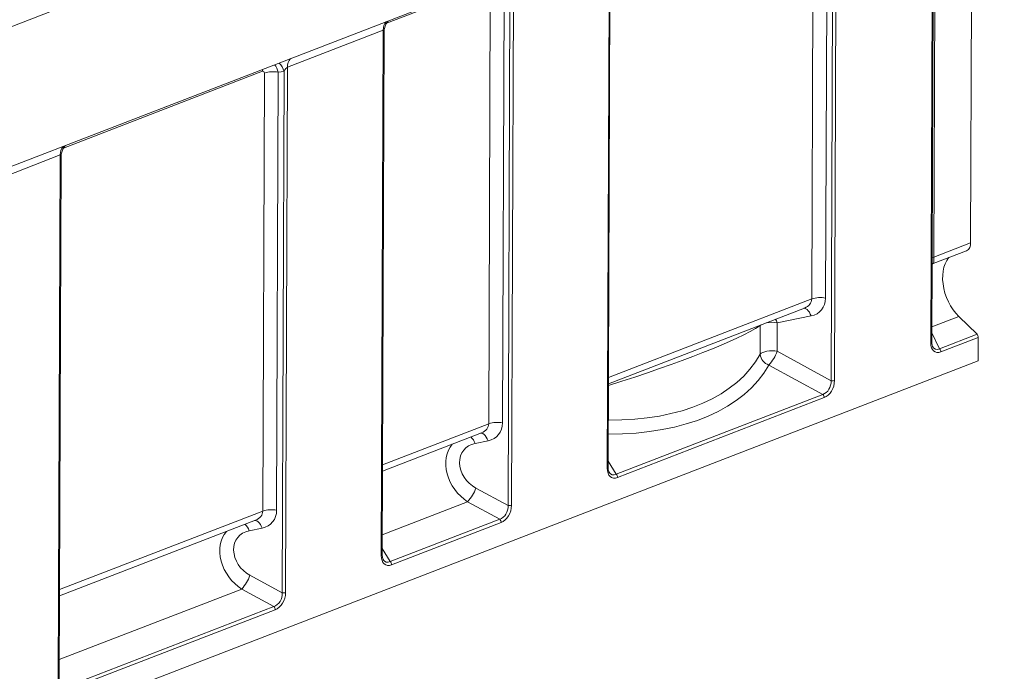
# Model space of a CAD drawing. Units: millimetres. Extents: x -987 to 11165, y -31 to 3696.
# Drawn here: x 3098 to 4018, y 953 to 1562 of the extents above; entities that cross this region are included whole.
import ezdxf

# ---------------------------------------------------------------- set-up
doc = ezdxf.new("R2010")
doc.units = ezdxf.units.MM
doc.header["$LTSCALE"] = 10

msp = doc.modelspace()

# ---------------------------------------------------------------- linework, layer by layer
at = {"color": 7, "linetype": 'Continuous', "lineweight": 15}
for p, q in [((2993.644, 1387.137), (4017.577, 1782.98)), ((3987.681, 1758.349), (3986.156, 1353.274)), ((3948.962, 1259.957), (3950.808, 1750.275)), ((3949.827, 1260.773), (3951.666, 1749.366)), ((3953.358, 1753.101), (3951.803, 1339.993)), ((3837.808, 1300.934), (3839.348, 1709.948)), ((3852.289, 1710.748), (3850.75, 1301.734)), ((3855.829, 1224.601), (3857.662, 1711.56)), ((3860.912, 1715.522), (3859.065, 1224.801)), ((3646.9, 1142.78), (3648.747, 1633.501)), ((3647.765, 1143.596), (3649.606, 1632.593)), ((3250.12, 1616.989), (2994.136, 1518.029)), ((3535.884, 1595.088), (3440.846, 1558.348)), ((3536.26, 1184.358), (3537.799, 1593.372)), ((3550.741, 1594.172), (3549.201, 1185.158)), ((3554.281, 1108.025), (3556.114, 1594.984)), ((3559.363, 1598.946), (3557.516, 1108.225)), ((3437.817, 1551.957), (3348.433, 1517.402)), ((3435.97, 1061.236), (3437.817, 1551.957)), ((3436.835, 1062.052), (3438.675, 1551.049)), ((3348.433, 1517.402), (3346.586, 1026.681)), ((3324.954, 1513.545), (3139.298, 1441.772)), ((3325.33, 1102.814), (3326.869, 1511.829)), ((3339.81, 1512.629), (3338.271, 1103.614)), ((3345.184, 1513.441), (3339.81, 1512.629)), ((3343.351, 1026.481), (3345.184, 1513.441)), ((3136.269, 1435.382), (3046.372, 1400.629)), ((3134.422, 944.66), (3136.269, 1435.382)), ((3135.286, 945.476), (3137.127, 1434.473)), ((3951.803, 1339.993), (3986.156, 1353.274)), ((3951.284, 1333.927), (3982.308, 1345.921)), ((3648.081, 1227.587), (3837.808, 1300.934)), ((3648.059, 1221.713), (3831.106, 1292.477)), ((3805.636, 1278.696), (3805.536, 1252.034)), ((3837.199, 1285.053), (3805.636, 1278.696)), ((3975.041, 1284.612), (3949.88, 1274.885)), ((3975.041, 1284.612), (3992.102, 1267.983)), ((3789.664, 1249.338), (3789.764, 1276)), ((3789.764, 1276), (3790.681, 1276.849)), ((3789.764, 1276), (3789.808, 1276.512)), ((3949.859, 1269.258), (3957.138, 1254.466)), ((3957.138, 1254.466), (3992.102, 1267.983)), ((3993.307, 1265.069), (3958.342, 1251.552)), ((3993.307, 1265.069), (3993.225, 1243.279)), ((3805.536, 1252.034), (3855.829, 1224.601)), ((2972.363, 848.624), (3993.225, 1243.279)), ((3848.095, 1211.785), (3797.801, 1239.218)), ((3655.174, 1137.204), (3848.095, 1211.785)), ((3849.397, 1208.781), (3656.476, 1134.2)), ((3437.151, 1146.043), (3536.26, 1184.358)), ((3437.129, 1140.17), (3529.557, 1175.902)), ((3535.651, 1168.477), (3523.465, 1166.023)), ((3647.787, 1149.488), (3655.174, 1137.204)), ((3524.3, 1124.379), (3554.281, 1108.025)), ((3516.565, 1111.563), (3436.905, 1080.767)), ((3546.547, 1095.209), (3516.565, 1111.563)), ((3135.58, 1023.594), (3318.627, 1094.358)), ((3135.603, 1029.468), (3325.33, 1102.814)), ((3444.244, 1055.66), (3546.547, 1095.209)), ((3324.72, 1086.934), (3312.534, 1084.48)), ((3547.848, 1092.205), (3445.546, 1052.656)), ((3436.857, 1067.944), (3444.244, 1055.66)), ((3313.37, 1042.835), (3343.351, 1026.481)), ((3305.635, 1030.019), (3135.357, 964.191)), ((3335.616, 1013.666), (3305.635, 1030.019)), ((3142.696, 939.084), (3335.616, 1013.666)), ((3336.918, 1010.662), (3143.997, 936.08))]:
    msp.add_line(p, q, dxfattribs=at)
at = {"color": 7, "linetype": 'Continuous', "lineweight": 15, "flags": 128}
for points in [[(3324.954, 1513.545), (3325.053, 1515.099), (3325.075, 1515.265)], [(3951.803, 1339.993), (3950.695, 1339.497), (3950.122, 1339.17)], [(3965.791, 1339.536), (3965.633, 1339.35), (3963.835, 1336.807), (3962.356, 1333.867), (3961.221, 1330.574), (3960.445, 1326.978), (3960.042, 1323.135), (3960.017, 1319.102), (3960.37, 1314.942), (3961.096, 1310.717), (3962.184, 1306.491), (3963.618, 1302.33), (3965.375, 1298.296), (3967.429, 1294.451), (3969.749, 1290.852), (3972.299, 1287.556), (3975.041, 1284.612)], [(3837.199, 1285.053), (3836.454, 1286.863), (3835.573, 1288.482), (3834.584, 1289.858), (3833.519, 1290.947), (3832.412, 1291.713), (3831.299, 1292.131), (3830.402, 1292.205)], [(3805.636, 1278.696), (3804.891, 1280.506), (3804.072, 1282.026)], [(3789.664, 1249.338), (3790.645, 1250.233), (3792.08, 1251.022), (3793.904, 1251.669), (3796.033, 1252.145), (3798.369, 1252.427), (3800.806, 1252.504), (3803.232, 1252.371), (3805.536, 1252.034)], [(3528.854, 1175.63), (3529.751, 1175.556), (3530.864, 1175.137), (3531.97, 1174.371), (3533.035, 1173.283), (3534.025, 1171.907), (3534.906, 1170.288), (3535.651, 1168.477)], [(3646.9, 1142.78), (3647.189, 1142.91), (3647.424, 1143.056), (3647.601, 1143.215), (3647.715, 1143.383), (3647.763, 1143.557), (3647.765, 1143.596)], [(3317.924, 1094.086), (3318.82, 1094.012), (3319.933, 1093.594), (3321.04, 1092.828), (3322.105, 1091.739), (3323.094, 1090.363), (3323.975, 1088.744), (3324.72, 1086.934)], [(3436.835, 1062.052), (3436.833, 1062.013), (3436.784, 1061.84), (3436.67, 1061.672), (3436.494, 1061.513), (3436.258, 1061.366), (3435.97, 1061.236)]]:
    msp.add_lwpolyline(points, dxfattribs=at)
at = {"color": 7, "linetype": 'Continuous', "lineweight": 15}
for centre, radius, start, end in [((3448.272, 1552.687), 10.481, 135.878348, 183.991221), ((3330.255, 1509.778), 15.371, 13.786379, 48.16737), ((3358.888, 1518.132), 10.481, 135.878348, 183.991221), ((3334.838, 1487.987), 25.139, 78.592539, 108.48201), ((3146.724, 1436.111), 10.481, 135.878348, 183.991221), ((3978.985, 1352.344), 7.231, 297.354768, 7.391761), ((3845.778, 1277.092), 25.139, 78.592539, 108.48201), ((3800.586, 1252.368), 26.808, 79.142449, 101.200897), ((3948.769, 1261.028), 1.088, 280.217763, 346.453203), ((3989.101, 1265.035), 4.207, 0.458832, 44.474839), ((3769.638, 1264.957), 38.153, 317.575187, 340.20106), ((3954.136, 1251.518), 4.207, 0.458832, 44.474839), ((3801.958, 1250.892), 12.392, 187.206052, 250.399875), ((3857.072, 1230.761), 6.285, 258.592539, 288.48201), ((3845.222, 1208.756), 4.175, 0.344933, 46.511301), ((3544.229, 1160.516), 25.139, 78.592539, 108.48201), ((3510.742, 1162.152), 13.298, 16.925085, 48.151077), ((3652.301, 1134.175), 4.175, 0.344933, 46.511301), ((3488.402, 1137.302), 38.153, 317.575187, 340.20106), ((3333.299, 1078.972), 25.139, 78.592539, 108.48201), ((3555.524, 1114.185), 6.285, 258.592539, 288.48201), ((3543.673, 1092.18), 4.175, 0.344933, 46.511301), ((3299.812, 1080.608), 13.298, 16.925085, 48.151077), ((3441.371, 1052.631), 4.175, 0.344933, 46.511301), ((3277.472, 1055.758), 38.153, 317.575187, 340.20106), ((3344.594, 1032.642), 6.285, 258.592539, 288.48201), ((3332.743, 1010.637), 4.175, 0.344933, 46.511301)]:
    msp.add_arc(centre, radius, start, end, dxfattribs=at)
for centre, major_axis, ratio, start_param, end_param in [((3435.803, 1547.067), (2.532, 4.904), 0.2764074, 5.7982413, 6.5854452), ((3332.658, 1507.354), (-0.6, 14.332), 0.5474988, 5.0662923, 5.717256), ((3346.419, 1512.512), (2.532, 4.904), 0.2764074, 0.3022599, 1.5239904), ((3324.689, 1510.66), (1.362, 2.894), 0.5884299, 5.3820113, 6.8355614), ((3134.255, 1430.491), (2.532, 4.904), 0.2764074, 5.7982413, 6.5854452), ((3950.788, 1345.989), (-0.473, 12.066), 0.0745256, 3.1672481, 4.1894901), ((3823.876, 1301.935), (13.837, -2.189), 0.7435813, 5.3750533, 6.3974522), ((3828.848, 1306.042), (17.742, -15.717), 0.8170289, 5.7300834, 6.9060886), ((3568.051, 1222.777), (232.285, 64.831), 0.1055594, 5.0343881, 5.9494869), ((3960.094, 1266.428), (7.209, 14.918), 0.5685787, 2.2704766, 3.6880027), ((3958.102, 1267.255), (4.933, 13.201), 0.5220311, 2.6842698, 3.6488453), ((3568.528, 1349.517), (225.584, -90.807), 0.5933063, 5.2962565, 6.2113553), ((3565.766, 1340.808), (237.57, -89.694), 0.5881566, 5.2750887, 6.1954705), ((3846.182, 1223.044), (1.616, 11.548), 0.826441, 3.5082731, 4.9618232), ((3848.174, 1222.217), (4.45, 13.697), 0.7256931, 3.674956, 5.1285061), ((3522.328, 1185.359), (13.837, -2.189), 0.7435813, 5.3750533, 6.3974522), ((3527.3, 1189.466), (17.742, -15.717), 0.8170289, 5.7300834, 6.9060886), ((3527.366, 1139.616), (-21.279, 29.263), 0.7816111, 0.1835201, 2.0392672), ((3532.337, 1143.723), (18.851, -16.699), 0.8170289, 2.5884907, 4.9862264), ((3657.803, 1148.622), (6.808, 14.472), 0.5884299, 2.2404186, 3.6939687), ((3655.811, 1149.448), (4.604, 12.625), 0.5473744, 2.7250903, 3.6525462), ((3316.369, 1107.923), (17.742, -15.717), 0.8170289, 5.7300834, 6.9060886), ((3544.634, 1106.468), (1.616, 11.548), 0.826441, 3.5082731, 4.9618232), ((3546.626, 1105.642), (4.45, 13.697), 0.7256931, 3.674956, 5.1285061), ((3311.398, 1103.816), (13.837, -2.189), 0.7435813, 5.3750533, 6.3974522), ((3316.435, 1058.072), (-21.279, 29.263), 0.7816111, 0.1835201, 2.0392672), ((3321.407, 1062.179), (18.851, -16.699), 0.8170289, 2.5884907, 4.9862264), ((3446.873, 1067.078), (6.808, 14.472), 0.5884299, 2.2404186, 3.6939687), ((3444.88, 1067.905), (4.604, 12.625), 0.5473744, 2.7250903, 3.6525462), ((3333.703, 1024.925), (1.616, 11.548), 0.826441, 3.5082731, 4.9618232), ((3335.696, 1024.098), (4.45, 13.697), 0.7256931, 3.674956, 5.1285061)]:
    msp.add_ellipse(centre, major_axis=major_axis, ratio=ratio, start_param=start_param, end_param=end_param, dxfattribs=at)
for points, knots in [([(3438.698, 1550.974), (3438.69, 1551.071), (3438.624, 1551.931), (3438.869, 1553.511), (3439.4, 1555.587), (3440.214, 1557.412), (3441.163, 1558.927), (3442.101, 1560.076), (3442.658, 1560.595), (3442.891, 1560.812)], [0, 0, 0, 0, 0.025129, 0.2224776, 0.4087967, 0.5841116, 0.7469738, 0.8942747, 1, 1, 1, 1]), ([(3137.149, 1434.398), (3137.142, 1434.496), (3137.075, 1435.355), (3137.32, 1436.935), (3137.852, 1439.012), (3138.666, 1440.836), (3139.614, 1442.352), (3140.552, 1443.501), (3141.11, 1444.019), (3141.343, 1444.236)], [0, 0, 0, 0, 0.025129, 0.2224776, 0.4087967, 0.5841116, 0.7469738, 0.8942747, 1, 1, 1, 1]), ([(3950.1, 1333.316), (3950.235, 1333.413), (3950.588, 1333.664), (3951.062, 1333.806), (3951.353, 1333.894)], [0, 0, 0, 0, 0.3841913, 1, 1, 1, 1]), ([(3950.686, 1256.493), (3950.639, 1256.571), (3950.385, 1256.984), (3950.056, 1258.121), (3949.845, 1259.533), (3949.832, 1260.469), (3949.827, 1260.773)], [0, 0, 0, 0, 0.0850058, 0.4519597, 0.8221556, 1, 1, 1, 1]), ([(3648.878, 1138.863), (3648.756, 1139.049), (3648.417, 1139.568), (3648.012, 1140.845), (3647.787, 1142.299), (3647.771, 1143.267), (3647.765, 1143.596)], [0, 0, 0, 0, 0.1817344, 0.5068455, 0.8323124, 1, 1, 1, 1]), ([(3437.948, 1057.319), (3437.826, 1057.505), (3437.487, 1058.024), (3437.081, 1059.302), (3436.856, 1060.755), (3436.84, 1061.723), (3436.835, 1062.052)], [0, 0, 0, 0, 0.1817344, 0.5068455, 0.8323124, 1, 1, 1, 1])]:
    msp.add_open_spline(points, degree=3, knots=knots, dxfattribs=at)

doc.saveas('drawing.dxf')
